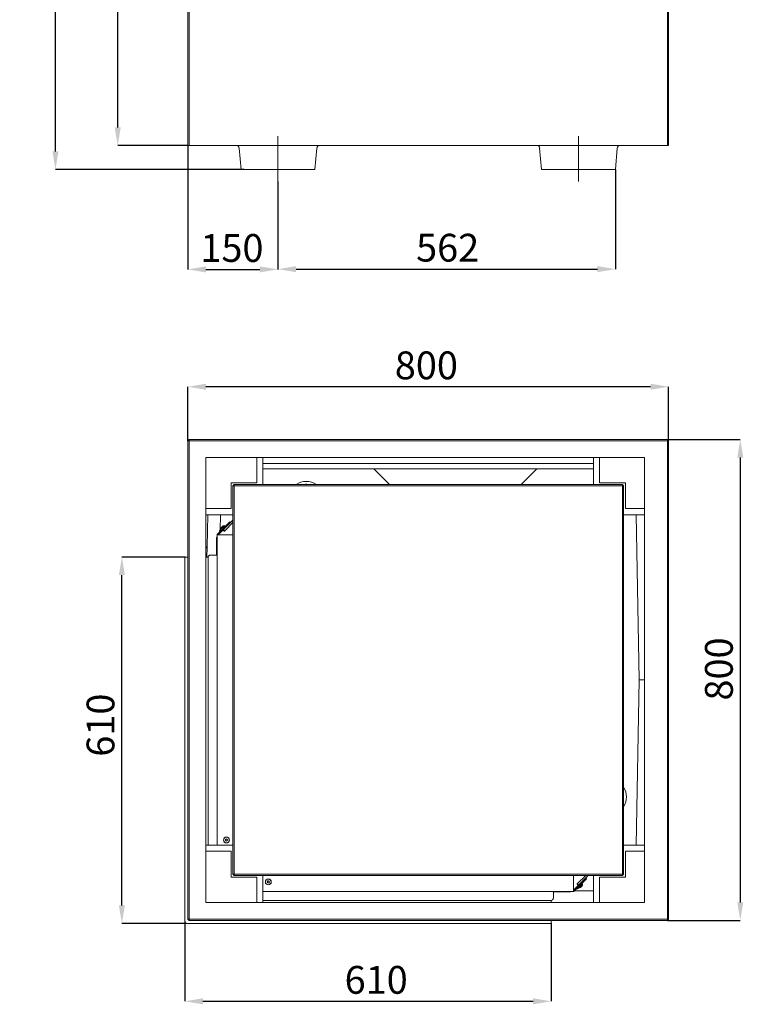
# Model space of a CAD drawing. Units: millimetres. Extents: x 967 to 4858, y 724 to 5202.
# Drawn here: x 967 to 2171, y 724 to 2362 of the extents above; entities that cross this region are included whole.
import ezdxf

# ---------------------------------------------------------------- set-up
doc = ezdxf.new("R2010")
doc.units = ezdxf.units.MM
doc.header["$LTSCALE"] = 10
doc.header["$PDSIZE"] = -1
for name, color, linetype in [('2', 3, 'Continuous'), ('LAYER15', 30, 'Continuous'), ('SLD-0', 7, 'Continuous')]:
    doc.layers.add(name, color=color, linetype=linetype)
doc.styles.add('SLDTEXTSTYLE1', font='arial.ttf', dxfattribs={"width": 0.948})
doc.styles.get("Standard").update_dxf_attribs({"font": 'arial.ttf'})
doc.dimstyles.new('SLDDIMSTYLE0', dxfattribs={"dimtxt": 46.229736, "dimasz": 30, "dimexe": 0, "dimexo": 0.0625, "dimgap": 11.557434, "dimtad": 1, "dimdec": 0, "dimrnd": 1e-09, "dimzin": 12, "dimdsep": 46, "dimtxsty": 'SLDTEXTSTYLE1', "dimsah": 1, "dimcen": 0.09, "dimadec": 0, "dimazin": 3, "dimtfac": 1, "dimtdec": 0, "dimtofl": 0, "dimtmove": 0, "dimatfit": 3, "dimfxl": 1, "dimfrac": 2, "dimtolj": 1, "dimtzin": 12, "dimarcsym": 0})

# ---------------------------------------------------------------- blocks, each defined once
blk = doc.blocks.new('_D')
at = {"layer": 'Defpoints', "color": 0, "transparency": 16777216}
for p in [(1130.2, 4059.5), (1248.9, 4059.5), (1246.9, 2152.5)]:
    blk.add_point(p, dxfattribs=at)
at = {"layer": 'SLD-0', "color": 0, "lineweight": -2, "transparency": 16777216}
for p, q in [((1248.9, 4059.5), (1130.2, 4059.5)), ((1130.2, 2182.5), (1130.2, 4029.5)), ((1246.9, 2152.5), (1130.2, 2152.5))]:
    blk.add_line(p, q, dxfattribs=at)
at = {"layer": 'SLD-0', "color": 0, "transparency": 16777216}
for points in [[(1125.2, 4029.5), (1135.2, 4029.5), (1130.2, 4059.5)], [(1125.2, 2182.5), (1135.2, 2182.5), (1130.2, 2152.5)]]:
    blk.add_solid(points, dxfattribs=at)
at = {"layer": 'SLD-0', "color": 0, "lineweight": 9, "transparency": 16777216, "insert": (1071.4, 3027.3), "char_height": 46.23, "attachment_point": 2, "rotation": 90}
blk.add_mtext('\\A1;1907', dxfattribs=at)
blk = doc.blocks.new('_D_1')
at = {"layer": 'Defpoints', "color": 0, "transparency": 16777216}
for p in [(1026.7, 4059.5), (1248.9, 4059.5), (1340.4, 2112.5)]:
    blk.add_point(p, dxfattribs=at)
at = {"layer": 'SLD-0', "color": 0, "lineweight": -2, "transparency": 16777216}
for p, q in [((1248.9, 4059.5), (1026.7, 4059.5)), ((1026.7, 2142.5), (1026.7, 4029.5)), ((1340.4, 2112.5), (1026.7, 2112.5))]:
    blk.add_line(p, q, dxfattribs=at)
at = {"layer": 'SLD-0', "color": 0, "transparency": 16777216}
for points in [[(1021.7, 4029.5), (1031.7, 4029.5), (1026.7, 4059.5)], [(1021.7, 2142.5), (1031.7, 2142.5), (1026.7, 2112.5)]]:
    blk.add_solid(points, dxfattribs=at)
at = {"layer": 'SLD-0', "color": 0, "lineweight": 9, "transparency": 16777216, "insert": (968, 3096.9), "char_height": 46.23, "attachment_point": 2, "rotation": 90}
blk.add_mtext('\\A1;1947', dxfattribs=at)
blk = doc.blocks.new('_D_2')
at = {"layer": '2', "color": 0, "lineweight": -2, "transparency": 16777216}
for p, q in [((1246.9, 2152.4), (1246.9, 1946.3)), ((1396.9, 2092.4), (1396.9, 1946.3)), ((1276.9, 1946.3), (1366.9, 1946.3))]:
    blk.add_line(p, q, dxfattribs=at)
at = {"layer": '2', "color": 0, "transparency": 16777216}
for points in [[(1276.9, 1951.3), (1276.9, 1941.3), (1246.9, 1946.3)], [(1366.9, 1951.3), (1366.9, 1941.3), (1396.9, 1946.3)]]:
    blk.add_solid(points, dxfattribs=at)
at = {"layer": 'Defpoints', "color": 0, "transparency": 16777216}
for p in [(1246.9, 2152.5), (1396.9, 2092.5), (1396.9, 1946.3)]:
    blk.add_point(p, dxfattribs=at)
at = {"layer": '2', "color": 3, "lineweight": 9, "transparency": 16777216, "insert": (1320.3, 2005), "char_height": 46.23, "attachment_point": 2}
blk.add_mtext('\\A1;150', dxfattribs=at)
blk = doc.blocks.new('_D_3')
at = {"layer": '2', "color": 0, "lineweight": -2, "transparency": 16777216}
for p, q in [((1958.4, 2112.4), (1958.4, 1946.7)), ((1396.9, 2092.4), (1396.9, 1946.7)), ((1426.9, 1946.7), (1928.4, 1946.7))]:
    blk.add_line(p, q, dxfattribs=at)
at = {"layer": '2', "color": 0, "transparency": 16777216}
for points in [[(1426.9, 1951.7), (1426.9, 1941.7), (1396.9, 1946.7)], [(1928.4, 1951.7), (1928.4, 1941.7), (1958.4, 1946.7)]]:
    blk.add_solid(points, dxfattribs=at)
at = {"layer": 'Defpoints', "color": 0, "transparency": 16777216}
for p in [(1958.4, 2112.5), (1396.9, 2092.5), (1958.4, 1946.7)]:
    blk.add_point(p, dxfattribs=at)
at = {"layer": '2', "color": 3, "lineweight": 9, "transparency": 16777216, "insert": (1679.2, 2005.5), "char_height": 46.23, "attachment_point": 2}
blk.add_mtext('\\A1;562', dxfattribs=at)
blk = doc.blocks.new('_D_17')
at = {"layer": 'Defpoints', "color": 0, "transparency": 16777216}
for p in [(2044.9, 1663.3), (2044.9, 863.3), (2166.1, 863.3)]:
    blk.add_point(p, dxfattribs=at)
at = {"layer": 'SLD-0', "color": 0, "lineweight": -2, "transparency": 16777216}
for p, q in [((2045, 1663.3), (2166.1, 1663.3)), ((2166.1, 1633.3), (2166.1, 893.3)), ((2045, 863.3), (2166.1, 863.3))]:
    blk.add_line(p, q, dxfattribs=at)
at = {"layer": 'SLD-0', "color": 0, "transparency": 16777216}
for points in [[(2161.1, 1633.3), (2171.1, 1633.3), (2166.1, 1663.3)], [(2161.1, 893.3), (2171.1, 893.3), (2166.1, 863.3)]]:
    blk.add_solid(points, dxfattribs=at)
at = {"layer": 'SLD-0', "color": 0, "lineweight": 9, "transparency": 16777216, "insert": (2107.4, 1281.6), "char_height": 46.23, "attachment_point": 2, "rotation": 90}
blk.add_mtext('\\A1;800', dxfattribs=at)
blk = doc.blocks.new('_D_18')
at = {"layer": 'Defpoints', "color": 0, "transparency": 16777216}
for p in [(1246.9, 1751.1), (1246.9, 1661.3), (2046.9, 1661.3)]:
    blk.add_point(p, dxfattribs=at)
at = {"layer": 'SLD-0', "color": 0, "lineweight": -2, "transparency": 16777216}
for p, q in [((1246.9, 1661.4), (1246.9, 1751.1)), ((2016.9, 1751.1), (1276.9, 1751.1)), ((2046.9, 1661.4), (2046.9, 1751.1))]:
    blk.add_line(p, q, dxfattribs=at)
at = {"layer": 'SLD-0', "color": 0, "transparency": 16777216}
for points in [[(1276.9, 1756.1), (1276.9, 1746.1), (1246.9, 1751.1)], [(2016.9, 1756.1), (2016.9, 1746.1), (2046.9, 1751.1)]]:
    blk.add_solid(points, dxfattribs=at)
at = {"layer": 'SLD-0', "color": 0, "lineweight": 9, "transparency": 16777216, "insert": (1643.8, 1809.8), "char_height": 46.23, "attachment_point": 2}
blk.add_mtext('\\A1;800', dxfattribs=at)
blk = doc.blocks.new('_D_19')
at = {"layer": 'Defpoints', "color": 0, "transparency": 16777216}
for p in [(1241.9, 861.3), (1851.4, 858.8), (1851.4, 728.8)]:
    blk.add_point(p, dxfattribs=at)
at = {"layer": 'LAYER15', "color": 0, "lineweight": -2, "transparency": 16777216}
for p, q in [((1241.9, 861.3), (1241.9, 728.8)), ((1851.4, 858.8), (1851.4, 728.8)), ((1271.9, 728.8), (1821.4, 728.8))]:
    blk.add_line(p, q, dxfattribs=at)
at = {"layer": 'LAYER15', "color": 0, "transparency": 16777216}
for points in [[(1271.9, 733.8), (1271.9, 723.8), (1241.9, 728.8)], [(1821.4, 733.8), (1821.4, 723.8), (1851.4, 728.8)]]:
    blk.add_solid(points, dxfattribs=at)
at = {"layer": 'LAYER15', "color": 30, "lineweight": 9, "transparency": 16777216, "insert": (1560.3, 787.6), "char_height": 46.23, "attachment_point": 2}
blk.add_mtext('\\A1;610', dxfattribs=at)
blk = doc.blocks.new('_D_20')
at = {"layer": 'Defpoints', "color": 0, "transparency": 16777216}
for p in [(1137.2, 1467.8), (1242.4, 1467.8), (1244.9, 858.3)]:
    blk.add_point(p, dxfattribs=at)
at = {"layer": 'LAYER15', "color": 0, "lineweight": -2, "transparency": 16777216}
for p, q in [((1242.4, 1467.8), (1137.2, 1467.8)), ((1137.2, 888.3), (1137.2, 1437.8)), ((1244.9, 858.3), (1137.2, 858.3))]:
    blk.add_line(p, q, dxfattribs=at)
at = {"layer": 'LAYER15', "color": 0, "transparency": 16777216}
for points in [[(1132.2, 1437.8), (1142.2, 1437.8), (1137.2, 1467.8)], [(1132.2, 888.3), (1142.2, 888.3), (1137.2, 858.3)]]:
    blk.add_solid(points, dxfattribs=at)
at = {"layer": 'LAYER15', "color": 30, "lineweight": 9, "transparency": 16777216, "insert": (1078.5, 1188.2), "char_height": 46.23, "attachment_point": 2, "rotation": 90}
blk.add_mtext('\\A1;610', dxfattribs=at)

msp = doc.modelspace()

# ---------------------------------------------------------------- linework, layer by layer
at = {"color": 7, "linetype": 'Continuous', "lineweight": 9}
for p, q in [((1246.9, 2152.5), (1246.9, 2550.5)), ((1248.9, 2550.5), (1248.9, 2152.5)), ((2044.9, 2152.5), (2044.9, 2550.5)), ((2046.9, 2550.5), (2046.9, 2152.5)), ((1248.9, 2152.5), (1246.9, 2152.5)), ((1248.9, 2152.5), (2044.9, 2152.5)), ((2046.9, 2152.5), (2044.9, 2152.5)), ((1248.9, 1663.3), (1246.9, 1661.3)), ((1246.9, 865.3), (1246.9, 1661.3)), ((1246.9, 1661.3), (1248.9, 1661.3)), ((1248.9, 1663.3), (1248.9, 1661.3)), ((1248.9, 1663.3), (2044.9, 1663.3)), ((1248.9, 1661.3), (1248.9, 865.3)), ((2044.9, 1661.3), (1248.9, 1661.3)), ((2044.9, 1663.3), (2044.9, 1661.3)), ((2046.9, 1661.3), (2044.9, 1663.3)), ((2046.9, 1661.3), (2044.9, 1661.3)), ((2044.9, 865.3), (2044.9, 1661.3)), ((2046.9, 1661.3), (2046.9, 865.3)), ((2006.9, 1633.3), (1276.9, 1633.3)), ((1276.9, 1633.3), (1276.9, 893.3)), ((1361.9, 1591.3), (1361.9, 1633.3)), ((1371.9, 1588.3), (1371.9, 1633.3)), ((1921.9, 1623.3), (1371.9, 1623.3)), ((1921.9, 1588.3), (1921.9, 1633.3)), ((1931.9, 1591.3), (1931.9, 1633.3)), ((2006.9, 893.3), (2006.9, 1633.3)), ((1921.9, 1614.3), (1371.9, 1614.3)), ((1556.2, 1614.3), (1582.2, 1588.3)), ((1801.7, 1588.3), (1827.7, 1614.3)), ((1318.9, 1591.3), (1361.9, 1591.3)), ((1318.9, 1548.3), (1318.9, 1591.3)), ((1974.9, 1591.3), (1931.9, 1591.3)), ((1974.9, 1548.3), (1974.9, 1591.3)), ((1323.9, 1588.3), (1321.9, 1586.3)), ((1321.9, 940.3), (1321.9, 1586.3)), ((1323.9, 1586.3), (1321.9, 1586.3)), ((1323.9, 1586.3), (1323.9, 1588.3)), ((1323.9, 1588.3), (1969.9, 1588.3)), ((1323.9, 1586.3), (1323.9, 940.3)), ((1969.9, 1586.3), (1323.9, 1586.3)), ((1445.2, 1588.6), (1445.6, 1588.3)), ((1969.9, 1588.3), (1969.9, 1586.3)), ((1971.9, 1586.3), (1969.9, 1588.3)), ((1969.9, 940.3), (1969.9, 1586.3)), ((1971.9, 1586.3), (1969.9, 1586.3)), ((1971.9, 1586.3), (1971.9, 940.3)), ((1276.9, 1548.3), (1318.9, 1548.3)), ((2006.9, 1548.3), (1974.9, 1548.3)), ((1276.9, 1538.3), (1321.9, 1538.3)), ((1279.1, 1484.9), (1280.1, 1538.3)), ((1301.1, 1538.3), (1300.6, 1512.5)), ((1306.2, 1513.6), (1321.9, 1529.4)), ((1321.9, 1525.1), (1307.9, 1511)), ((1308.3, 1511.5), (1321.9, 1525.2)), ((1313.3, 1523), (1316.8, 1526.5)), ((1317.5, 1525.8), (1314, 1522.3)), ((1316.8, 1526.5), (1317.5, 1525.8)), ((2006.9, 1538.3), (1971.9, 1538.3)), ((1992.8, 1538.3), (1997.9, 1263.3)), ((1313.3, 1523), (1296.2, 1505.9)), ((1314, 1522.3), (1296.9, 1505.2)), ((1304.6, 1512.1), (1298, 1505.5)), ((1300.6, 1508.8), (1300.5, 1508.1)), ((1301, 1513), (1302.1, 1511.8)), ((1302.1, 1516.6), (1302.1, 1516.5)), ((1302.2, 1516.5), (1302.2, 1516.6)), ((1306, 1513.4), (1304.8, 1512.3)), ((1304.8, 1513), (1305.2, 1512.6)), ((1308.1, 1511.3), (1306, 1513.4)), ((1307.1, 1511), (1306, 1512.1)), ((1308.1, 1511.3), (1307.6, 1510.9)), ((1309, 1518.7), (1307.7, 1519.8)), ((1308.1, 1515.6), (1307.7, 1516)), ((1310.3, 1513.4), (1310.3, 1513.5)), ((1314, 1522.3), (1313.3, 1523)), ((1294.8, 1497.9), (1294.8, 1499.7)), ((1295.6, 1504.5), (1295.6, 988.3)), ((1295.6, 1504.5), (1297.6, 1504.5)), ((1297.6, 1505.1), (1297, 1504.5)), ((1297.6, 1504.5), (1321.6, 1504.5)), ((1321.9, 1504.2), (1321.6, 1504.5)), ((1276.9, 1484.9), (1279.1, 1484.9)), ((1276.9, 1483.3), (1279.1, 1483.3)), ((1278.8, 1467.8), (1279.1, 1483.3)), ((1279.1, 1484.9), (1279.1, 1483.3)), ((1280.6, 1362.5), (1280.6, 1467.1)), ((1284.6, 1471.1), (1294.6, 1471.1)), ((1295.6, 1471.1), (1294.6, 1471.1)), ((1280.6, 988.3), (1280.6, 1362.5)), ((1992.8, 988.3), (1997.9, 1263.3)), ((2006.9, 1263.3), (1997.9, 1263.3)), ((1276.9, 988.3), (1321.9, 988.3)), ((1309.7, 997.8), (1309.7, 997.8)), ((1309.8, 996.3), (1309.8, 996.3)), ((1311, 998.6), (1311, 998.6)), ((1311.1, 995.6), (1311.1, 995.6)), ((2006.9, 988.3), (1971.9, 988.3)), ((1276.9, 978.3), (1318.9, 978.3)), ((1318.9, 978.3), (1318.9, 935.3)), ((2006.9, 978.3), (1974.9, 978.3)), ((1974.9, 978.3), (1974.9, 935.3)), ((1318.9, 935.3), (1361.9, 935.3)), ((1323.9, 940.3), (1321.9, 940.3)), ((1321.9, 940.3), (1323.9, 938.3)), ((1323.9, 940.3), (1969.9, 940.3)), ((1323.9, 940.3), (1323.9, 938.3)), ((1969.9, 938.3), (1323.9, 938.3)), ((1361.9, 935.3), (1361.9, 893.3)), ((1371.9, 938.3), (1371.9, 893.3)), ((1888.5, 937.6), (1887.8, 938.3)), ((1888.5, 937.6), (1888.5, 913.6)), ((1908.9, 938.3), (1894.7, 924.1)), ((1895.2, 924.6), (1909, 938.3)), ((1897.3, 922.5), (1913.2, 938.3)), ((1921.9, 938.3), (1921.9, 893.3)), ((1931.9, 935.3), (1931.9, 893.3)), ((1974.9, 935.3), (1931.9, 935.3)), ((1971.9, 940.3), (1969.9, 940.3)), ((1969.9, 938.3), (1969.9, 940.3)), ((1969.9, 938.3), (1971.9, 940.3)), ((1379.5, 928.1), (1379.5, 928.1)), ((1379.6, 926.6), (1379.6, 926.6)), ((1380.8, 928.9), (1380.8, 928.9)), ((1380.9, 925.9), (1380.9, 925.9)), ((1382.1, 928.2), (1382.1, 928.2)), ((1906.3, 930), (1889.2, 912.9)), ((1895.8, 920.9), (1889.2, 914.3)), ((1889.9, 912.2), (1907, 929.3)), ((1894.6, 923.9), (1895, 924.4)), ((1894.7, 923.4), (1895.8, 922.3)), ((1897.1, 922.2), (1895, 924.4)), ((1895.8, 918.1), (1897, 917)), ((1896, 921.1), (1897.1, 922.2)), ((1896.3, 921.5), (1897, 920.8)), ((1897.2, 926.6), (1897.1, 926.6)), ((1900, 923.7), (1899.3, 924.4)), ((1900.6, 918.2), (1900.5, 918.2)), ((1901.1, 921.1), (1903.8, 923.7)), ((1902.6, 920.2), (1902.6, 920.2)), ((1903.8, 923.7), (1902.7, 925)), ((1906.3, 930), (1909.8, 933.5)), ((1907, 929.3), (1906.3, 930)), ((1910.5, 932.8), (1907, 929.3)), ((1909.8, 933.5), (1910.5, 932.8)), ((1371.9, 911.6), (1888.5, 911.6)), ((1855.1, 910.6), (1855.1, 911.6)), ((1855.1, 910.6), (1855.1, 900.6)), ((1881.3, 911.1), (1883.4, 911.1)), ((1888.5, 913.6), (1888.8, 913.9)), ((1888.5, 913.6), (1888.5, 911.6)), ((1890, 912.3), (1921.9, 912.3)), ((1276.9, 893.3), (2006.9, 893.3)), ((1392.2, 896.6), (1371.9, 896.6)), ((1742.2, 896.6), (1392.2, 896.6)), ((1851.1, 896.6), (1742.2, 896.6)), ((1248.9, 865.3), (1246.9, 865.3)), ((1246.9, 865.3), (1248.9, 863.3)), ((1248.9, 865.3), (2044.9, 865.3)), ((1248.9, 865.3), (1248.9, 863.3)), ((2044.9, 863.3), (1248.9, 863.3)), ((2044.9, 865.3), (2046.9, 865.3)), ((2044.9, 863.3), (2046.9, 865.3)), ((2044.9, 865.3), (2044.9, 863.3))]:
    msp.add_line(p, q, dxfattribs=at)
at = {"color": 3, "linetype": 'Continuous', "lineweight": 9}
for p, q in [((1396.9, 2092.5), (1396.9, 2167.9)), ((1896.9, 2167.9), (1896.9, 2092.5)), ((1335.4, 2112.5), (1332.3, 2147.9)), ((1461.5, 2147.9), (1458.4, 2112.5)), ((1835.4, 2112.5), (1832.3, 2147.9)), ((1961.5, 2147.9), (1958.4, 2112.5)), ((1340.4, 2112.5), (1335.4, 2112.5)), ((1453.5, 2112.5), (1340.4, 2112.5)), ((1458.4, 2112.5), (1453.5, 2112.5)), ((1840.4, 2112.5), (1835.4, 2112.5)), ((1953.5, 2112.5), (1840.4, 2112.5)), ((1958.4, 2112.5), (1953.5, 2112.5))]:
    msp.add_line(p, q, dxfattribs=at)
at = {"color": 7, "linetype": 'Continuous', "lineweight": 9, "flags": 128}
for points in [[(1305.1, 1517.1), (1304.2, 1516.2), (1303.3, 1515.3), (1302.5, 1514.5), (1301.8, 1513.8), (1301.3, 1513.3), (1301.1, 1513.1), (1301, 1513)], [(1302.1, 1516.6), (1302.1, 1516.6), (1302.1, 1516.6), (1302.1, 1516.6), (1302.1, 1516.6), (1302.1, 1516.6), (1302.1, 1516.6), (1302.1, 1516.6), (1302.1, 1516.6)], [(1302.9, 1517.3), (1302.9, 1517.3), (1302.9, 1517.3), (1302.9, 1517.3), (1302.9, 1517.3), (1302.9, 1517.3), (1302.9, 1517.3), (1302.9, 1517.3), (1302.9, 1517.3)], [(1304.2, 1518.6), (1304.2, 1518.6), (1304.2, 1518.6), (1304.2, 1518.6), (1304.2, 1518.6), (1304.2, 1518.6), (1304.2, 1518.6), (1304.2, 1518.6), (1304.2, 1518.6)], [(1307.7, 1519.8), (1307.6, 1519.6), (1307.3, 1519.3), (1306.7, 1518.7), (1306, 1518), (1305.1, 1517.1)], [(1306, 1513.4), (1306, 1513.4), (1306, 1513.4), (1306, 1513.4), (1306, 1513.5), (1306, 1513.5), (1306.1, 1513.5), (1306.1, 1513.6), (1306.2, 1513.6)], [(1308.3, 1511.5), (1308.2, 1511.5), (1308.2, 1511.4), (1308.2, 1511.4), (1308.1, 1511.4), (1308.1, 1511.3), (1308.1, 1511.3), (1308.1, 1511.3), (1308.1, 1511.3)], [(1312.3, 997.9), (1312.3, 997.9), (1312.3, 997.9), (1312.3, 997.9), (1312.3, 997.9), (1312.3, 997.9), (1312.3, 997.9), (1312.3, 997.9), (1312.3, 997.9)], [(1312.4, 996.4), (1312.4, 996.4), (1312.4, 996.4), (1312.4, 996.4), (1312.4, 996.4), (1312.4, 996.4), (1312.4, 996.4), (1312.4, 996.4), (1312.4, 996.4)], [(1382.2, 926.7), (1382.2, 926.7), (1382.2, 926.7), (1382.2, 926.7), (1382.2, 926.7), (1382.2, 926.7), (1382.2, 926.7), (1382.2, 926.7), (1382.2, 926.7)], [(1895, 924.4), (1895, 924.4), (1895, 924.4), (1895, 924.4), (1895.1, 924.4), (1895.1, 924.5), (1895.1, 924.5), (1895.2, 924.5), (1895.2, 924.6)], [(1897, 917), (1897.1, 917.1), (1897.3, 917.3), (1897.8, 917.8), (1898.5, 918.5), (1899.3, 919.3), (1900.2, 920.2), (1901.1, 921.1)], [(1897.3, 922.5), (1897.3, 922.4), (1897.2, 922.4), (1897.2, 922.3), (1897.2, 922.3), (1897.2, 922.3), (1897.1, 922.3), (1897.1, 922.2), (1897.1, 922.2)], [(1900.6, 918.1), (1900.6, 918.1)], [(1900.9, 918.5), (1900.9, 918.5), (1900.9, 918.5), (1900.9, 918.5), (1900.9, 918.5), (1900.9, 918.5), (1900.9, 918.5), (1900.9, 918.5), (1900.9, 918.5)], [(1901.9, 919.5), (1901.9, 919.5), (1901.9, 919.5), (1901.9, 919.5), (1901.9, 919.5), (1901.9, 919.5), (1901.9, 919.5), (1901.9, 919.5), (1901.9, 919.5)], [(1902.3, 919.9), (1902.3, 919.9), (1902.3, 919.9), (1902.3, 919.9), (1902.3, 919.9), (1902.3, 919.9), (1902.3, 919.9), (1902.3, 919.9), (1902.3, 919.9)], [(1902.6, 920.2), (1902.6, 920.2), (1902.6, 920.2), (1902.6, 920.2), (1902.6, 920.2), (1902.6, 920.2), (1902.6, 920.2), (1902.6, 920.2), (1902.6, 920.2)], [(1902.6, 920.2), (1902.6, 920.2), (1902.6, 920.2), (1902.6, 920.2), (1902.6, 920.2), (1902.6, 920.2), (1902.6, 920.2), (1902.6, 920.2), (1902.6, 920.2)]]:
    msp.add_lwpolyline(points, dxfattribs=at)
at = {"color": 7, "linetype": 'Continuous', "lineweight": 9}
for centre, radius in [((1311.1, 997.1), 4.9), ((1311.1, 997.1), 4.76), ((1380.8, 927.4), 4.9), ((1380.8, 927.4), 4.76)]:
    msp.add_circle(centre, radius, dxfattribs=at)
at = {"color": 3, "linetype": 'Continuous', "lineweight": 9}
for centre, start, end in [((1327.4, 2147.5), 5, 90), ((1466.5, 2147.5), 90, 175), ((1827.4, 2147.5), 5, 90), ((1966.5, 2147.5), 90, 175)]:
    msp.add_arc(centre, 5, start, end, dxfattribs=at)
at = {"color": 7, "linetype": 'Continuous', "lineweight": 9}
for centre, radius, start, end in [((1444, 1563.7), 30, 55.2673, 124.7327), ((1308, 1512.8), 7, 148.1178, 177.8093), ((1302.5, 1516.9), 0.000263, 303.4654, 326.5346), ((1303.5, 1517.9), 0.000356, 305.7215, 326.6168), ((1303.9, 1518.3), 0.000263, 303.4654, 326.5346), ((1308, 1512.8), 7, 92.1907, 121.8522), ((1305.3, 1511.4), 1, 45, 135), ((1307.5, 1511.3), 0.5, 225, 315), ((1313.2, 1514.3), 1.5, 118.1177, 135), ((1300.8, 1499.7), 6, 150.1752, 180), ((1297.6, 1504.5), 2, 135, 180), ((1297.6, 1504.5), 1, 135, 180), ((1300.8, 1502.7), 4, 135, 153.0611), ((1284.6, 1467.1), 4, 90, 180), ((1946.8, 1068.8), 30, 327.0277, 32.9723), ((1895, 923.8), 0.5, 135, 225), ((1895.1, 921.6), 1, 315, 45), ((1896.8, 924), 7, 272.1907, 301.9062), ((1898.1, 929.5), 1.5, 315, 331.8823), ((1901.3, 918.9), 0.000128, 107.3762, 178.884), ((1896.8, 924), 7, 328.053, 357.8093), ((1883.4, 917.1), 6, 270, 293.5565), ((1886.4, 917.1), 4, 302.1614, 315), ((1888.5, 913.6), 1, 270, 315), ((1888.5, 913.6), 2, 270, 315), ((1851.1, 900.6), 4, 270, 0)]:
    msp.add_arc(centre, radius, start, end, dxfattribs=at)
for points, knots in [([(1442.3, 1588.3), (1442.3, 1588.4), (1442.5, 1588.6), (1443.1, 1588.8), (1443.9, 1589), (1444.7, 1588.9), (1445.1, 1588.7), (1445.2, 1588.6)], [0, 0, 0, 0, 0.0226173, 0.2922301, 0.5616717, 0.8310419, 1, 1, 1, 1]), ([(1302.2, 1516.5), (1302.2, 1516.5), (1302.2, 1516.6), (1302.2, 1516.6), (1302.1, 1516.6)], [0, 0, 0, 0, 0.688008, 1, 1, 1, 1]), ([(1302.4, 1516.7), (1302.3, 1516.6), (1302.3, 1516.6), (1302.3, 1516.5), (1302.2, 1516.5), (1302.2, 1516.5), (1302.2, 1516.5), (1302.2, 1516.5), (1302.2, 1516.5)], [0, 0, 0, 0, 0.173664, 0.348067, 0.518526, 0.686065, 0.853614, 1, 1, 1, 1]), ([(1302.3, 1516.6), (1302.3, 1516.7), (1302.4, 1516.8), (1302.4, 1516.8), (1302.5, 1516.9)], [0, 0, 0, 0, 0.336947, 1, 1, 1, 1]), ([(1302.9, 1517.3), (1302.7, 1517.1), (1302.6, 1516.9), (1302.4, 1516.7), (1302.4, 1516.7)], [0, 0, 0, 0, 0.6878354, 1, 1, 1, 1]), ([(1303.4, 1517.7), (1303.3, 1517.6), (1303.1, 1517.5), (1302.9, 1517.3), (1302.9, 1517.3)], [0, 0, 0, 0, 0.687923, 1, 1, 1, 1]), ([(1303.3, 1517.7), (1303.3, 1517.7), (1303.4, 1517.8), (1303.4, 1517.9), (1303.5, 1517.9)], [0, 0, 0, 0, 0.192015, 1, 1, 1, 1]), ([(1303.6, 1517.9), (1303.6, 1517.9), (1303.6, 1517.9), (1303.6, 1517.9), (1303.5, 1517.8), (1303.5, 1517.8), (1303.4, 1517.7), (1303.4, 1517.7), (1303.4, 1517.7)], [0, 0, 0, 0, 0.173506, 0.347898, 0.518361, 0.68578, 0.853521, 1, 1, 1, 1]), ([(1303.9, 1518.3), (1303.8, 1518.2), (1303.7, 1518.1), (1303.6, 1518), (1303.6, 1517.9)], [0, 0, 0, 0, 0.687811, 1, 1, 1, 1]), ([(1304.4, 1518.7), (1304.3, 1518.6), (1304.1, 1518.5), (1303.9, 1518.4), (1303.9, 1518.3)], [0, 0, 0, 0, 0.687958, 1, 1, 1, 1]), ([(1304.2, 1518.6), (1304.2, 1518.6), (1304.2, 1518.6), (1304.2, 1518.6), (1304.2, 1518.6)], [0, 0, 0, 0, 0.344384, 1, 1, 1, 1]), ([(1304.3, 1518.7), (1304.3, 1518.7), (1304.4, 1518.7), (1304.5, 1518.8), (1304.5, 1518.8)], [0, 0, 0, 0, 0.457344, 1, 1, 1, 1]), ([(1304.5, 1518.8), (1304.5, 1518.8), (1304.5, 1518.8), (1304.6, 1518.8), (1304.6, 1518.8), (1304.5, 1518.8), (1304.5, 1518.8), (1304.5, 1518.8), (1304.4, 1518.7)], [0, 0, 0, 0, 0.173706, 0.348015, 0.518555, 0.685776, 0.853628, 1, 1, 1, 1]), ([(1309.2, 996.9), (1309.2, 996.9), (1309.2, 996.9), (1309.2, 997), (1309.1, 997), (1309.2, 997.1), (1309.2, 997.2), (1309.2, 997.2), (1309.2, 997.2)], [0, 0, 0, 0, 0.173612, 0.347865, 0.5184596, 0.6858414, 0.8535454, 1, 1, 1, 1]), ([(1309.2, 997.2), (1309.4, 997.3), (1309.6, 997.5), (1309.7, 997.7), (1309.7, 997.8)], [0, 0, 0, 0, 0.687981, 1, 1, 1, 1]), ([(1309.8, 996.3), (1309.7, 996.5), (1309.5, 996.7), (1309.3, 996.8), (1309.2, 996.9)], [0, 0, 0, 0, 0.687854, 1, 1, 1, 1]), ([(1309.7, 997.8), (1309.8, 998), (1309.9, 998.2), (1309.9, 998.5), (1309.9, 998.6)], [0, 0, 0, 0, 0.687841, 1, 1, 1, 1]), ([(1310.1, 995.6), (1310, 995.7), (1310, 996), (1309.9, 996.2), (1309.8, 996.3)], [0, 0, 0, 0, 0.687966, 1, 1, 1, 1]), ([(1309.9, 998.6), (1309.9, 998.6), (1309.9, 998.6), (1310, 998.7), (1310, 998.7), (1310.1, 998.8), (1310.2, 998.8), (1310.2, 998.8), (1310.2, 998.8)], [0, 0, 0, 0, 0.173535, 0.347859, 0.518435, 0.685838, 0.85352, 1, 1, 1, 1]), ([(1310.4, 995.4), (1310.4, 995.4), (1310.3, 995.4), (1310.2, 995.4), (1310.2, 995.4), (1310.1, 995.4), (1310.1, 995.5), (1310.1, 995.5), (1310.1, 995.6)], [0, 0, 0, 0, 0.1736776, 0.3479912, 0.5185506, 0.6859711, 0.8536003, 1, 1, 1, 1]), ([(1310.2, 998.8), (1310.4, 998.7), (1310.6, 998.6), (1310.9, 998.6), (1311, 998.6)], [0, 0, 0, 0, 0.687948, 1, 1, 1, 1]), ([(1311.1, 995.6), (1311, 995.6), (1310.7, 995.6), (1310.5, 995.4), (1310.4, 995.4)], [0, 0, 0, 0, 0.6878471, 1, 1, 1, 1]), ([(1311, 998.6), (1311.2, 998.6), (1311.5, 998.7), (1311.7, 998.8), (1311.8, 998.8)], [0, 0, 0, 0, 0.687836, 1, 1, 1, 1]), ([(1311.9, 995.5), (1311.8, 995.5), (1311.5, 995.6), (1311.2, 995.6), (1311.1, 995.6)], [0, 0, 0, 0, 0.687948, 1, 1, 1, 1]), ([(1311.8, 998.8), (1311.8, 998.8), (1311.8, 998.9), (1311.9, 998.9), (1312, 998.8), (1312, 998.8), (1312, 998.7), (1312.1, 998.7), (1312.1, 998.7)], [0, 0, 0, 0, 0.173648, 0.348005, 0.518534, 0.68596, 0.853658, 1, 1, 1, 1]), ([(1312.2, 995.7), (1312.2, 995.6), (1312.2, 995.6), (1312.2, 995.5), (1312.1, 995.5), (1312.1, 995.5), (1312, 995.5), (1311.9, 995.5), (1311.9, 995.5)], [0, 0, 0, 0, 0.173596, 0.347934, 0.518427, 0.685825, 0.853505, 1, 1, 1, 1]), ([(1312.1, 998.7), (1312.1, 998.5), (1312.2, 998.2), (1312.3, 998), (1312.3, 997.9)], [0, 0, 0, 0, 0.687972, 1, 1, 1, 1]), ([(1312.4, 996.4), (1312.3, 996.3), (1312.2, 996), (1312.2, 995.7), (1312.2, 995.7)], [0, 0, 0, 0, 0.687839, 1, 1, 1, 1]), ([(1312.3, 997.9), (1312.4, 997.8), (1312.6, 997.6), (1312.8, 997.4), (1312.9, 997.4)], [0, 0, 0, 0, 0.6878874, 1, 1, 1, 1]), ([(1312.9, 997), (1312.8, 996.9), (1312.6, 996.7), (1312.4, 996.5), (1312.4, 996.4)], [0, 0, 0, 0, 0.687985, 1, 1, 1, 1]), ([(1312.9, 997.4), (1312.9, 997.4), (1313, 997.3), (1313, 997.3), (1313, 997.2), (1313, 997.1), (1313, 997.1), (1312.9, 997.1), (1312.9, 997)], [0, 0, 0, 0, 0.17361, 0.347947, 0.518464, 0.685844, 0.853547, 1, 1, 1, 1]), ([(1379, 927.1), (1379, 927.1), (1378.9, 927.2), (1378.9, 927.2), (1378.9, 927.3), (1378.9, 927.3), (1378.9, 927.4), (1379, 927.4), (1379, 927.4)], [0, 0, 0, 0, 0.17362, 0.347956, 0.518483, 0.685872, 0.853659, 1, 1, 1, 1]), ([(1379, 927.4), (1379.1, 927.6), (1379.3, 927.7), (1379.4, 928), (1379.5, 928.1)], [0, 0, 0, 0, 0.687969, 1, 1, 1, 1]), ([(1379.6, 926.6), (1379.4, 926.7), (1379.3, 926.9), (1379.1, 927.1), (1379, 927.1)], [0, 0, 0, 0, 0.687851, 1, 1, 1, 1]), ([(1379.5, 928.1), (1379.6, 928.2), (1379.7, 928.5), (1379.7, 928.7), (1379.7, 928.8)], [0, 0, 0, 0, 0.6878649, 1, 1, 1, 1]), ([(1379.8, 925.8), (1379.8, 926), (1379.7, 926.2), (1379.6, 926.5), (1379.6, 926.6)], [0, 0, 0, 0, 0.6879356, 1, 1, 1, 1]), ([(1379.7, 928.8), (1379.7, 928.8), (1379.7, 928.9), (1379.7, 928.9), (1379.8, 929), (1379.8, 929), (1379.9, 929), (1379.9, 929), (1380, 929)], [0, 0, 0, 0, 0.173526, 0.347921, 0.518478, 0.685866, 0.853524, 1, 1, 1, 1]), ([(1380.1, 925.7), (1380.1, 925.6), (1380.1, 925.6), (1380, 925.6), (1379.9, 925.7), (1379.9, 925.7), (1379.8, 925.7), (1379.8, 925.8), (1379.8, 925.8)], [0, 0, 0, 0, 0.173638, 0.347953, 0.51854, 0.685962, 0.853594, 1, 1, 1, 1]), ([(1380, 929), (1380.1, 928.9), (1380.4, 928.9), (1380.7, 928.9), (1380.8, 928.9)], [0, 0, 0, 0, 0.687948, 1, 1, 1, 1]), ([(1380.9, 925.9), (1380.7, 925.8), (1380.4, 925.8), (1380.2, 925.7), (1380.1, 925.7)], [0, 0, 0, 0, 0.687829, 1, 1, 1, 1]), ([(1380.8, 928.9), (1380.9, 928.9), (1381.2, 928.9), (1381.4, 929), (1381.5, 929.1)], [0, 0, 0, 0, 0.687833, 1, 1, 1, 1]), ([(1381.7, 925.7), (1381.5, 925.8), (1381.3, 925.9), (1381, 925.9), (1380.9, 925.9)], [0, 0, 0, 0, 0.6879489, 1, 1, 1, 1]), ([(1381.5, 929.1), (1381.5, 929.1), (1381.6, 929.1), (1381.6, 929.1), (1381.7, 929.1), (1381.8, 929), (1381.8, 929), (1381.8, 928.9), (1381.8, 928.9)], [0, 0, 0, 0, 0.173638, 0.347971, 0.51854, 0.685963, 0.853594, 1, 1, 1, 1]), ([(1382, 925.9), (1382, 925.9), (1382, 925.8), (1381.9, 925.8), (1381.9, 925.7), (1381.8, 925.7), (1381.7, 925.7), (1381.7, 925.7), (1381.7, 925.7)], [0, 0, 0, 0, 0.173655, 0.347898, 0.518436, 0.685844, 0.853502, 1, 1, 1, 1]), ([(1381.8, 928.9), (1381.8, 928.7), (1381.9, 928.5), (1382, 928.3), (1382.1, 928.2)], [0, 0, 0, 0, 0.6879356, 1, 1, 1, 1]), ([(1382.2, 926.7), (1382.1, 926.5), (1382, 926.3), (1382, 926), (1382, 925.9)], [0, 0, 0, 0, 0.687866, 1, 1, 1, 1]), ([(1382.1, 928.2), (1382.2, 928), (1382.4, 927.8), (1382.6, 927.7), (1382.7, 927.6)], [0, 0, 0, 0, 0.687897, 1, 1, 1, 1]), ([(1382.7, 927.3), (1382.5, 927.2), (1382.3, 927), (1382.2, 926.8), (1382.2, 926.7)], [0, 0, 0, 0, 0.688015, 1, 1, 1, 1]), ([(1382.7, 927.6), (1382.7, 927.6), (1382.7, 927.6), (1382.7, 927.5), (1382.8, 927.5), (1382.7, 927.4), (1382.7, 927.3), (1382.7, 927.3), (1382.7, 927.3)], [0, 0, 0, 0, 0.1735997, 0.3479159, 0.5184232, 0.6859442, 0.8535689, 1, 1, 1, 1]), ([(1900.5, 918.2), (1900.5, 918.2), (1900.5, 918.2), (1900.5, 918.2), (1900.5, 918.2), (1900.6, 918.3), (1900.6, 918.3), (1900.6, 918.3), (1900.7, 918.4)], [0, 0, 0, 0, 0.173708, 0.347943, 0.518559, 0.685867, 0.853593, 1, 1, 1, 1]), ([(1900.6, 918.1), (1900.6, 918.2), (1900.6, 918.2), (1900.5, 918.2), (1900.5, 918.2)], [0, 0, 0, 0, 0.687905, 1, 1, 1, 1]), ([(1900.5, 918.1), (1900.5, 918.1), (1900.5, 918.1), (1900.6, 918.1), (1900.6, 918.1)], [0, 0, 0, 0, 0.277575, 1, 1, 1, 1]), ([(1900.7, 918.4), (1900.8, 918.5), (1901, 918.6), (1901.2, 918.8), (1901.3, 918.9)], [0, 0, 0, 0, 0.6880066, 1, 1, 1, 1]), ([(1901.3, 918.9), (1901.4, 919), (1901.6, 919.2), (1901.7, 919.3), (1901.7, 919.4)], [0, 0, 0, 0, 0.687868, 1, 1, 1, 1]), ([(1901.7, 919.4), (1901.7, 919.4), (1901.7, 919.4), (1901.8, 919.5), (1901.8, 919.5), (1901.9, 919.6), (1901.9, 919.6), (1901.9, 919.6), (1901.9, 919.6)], [0, 0, 0, 0, 0.173667, 0.347977, 0.518442, 0.685975, 0.853614, 1, 1, 1, 1]), ([(1901.9, 919.6), (1902, 919.7), (1902.1, 919.7), (1902.3, 919.8), (1902.3, 919.9)], [0, 0, 0, 0, 0.687873, 1, 1, 1, 1]), ([(1902.3, 919.9), (1902.4, 920), (1902.6, 920.2), (1902.7, 920.4), (1902.7, 920.4)], [0, 0, 0, 0, 0.687863, 1, 1, 1, 1]), ([(1902.8, 920.5), (1902.8, 920.4), (1902.7, 920.3), (1902.6, 920.2), (1902.6, 920.2)], [0, 0, 0, 0, 0.687971, 1, 1, 1, 1]), ([(1902.7, 920.4), (1902.8, 920.5), (1902.8, 920.5), (1902.8, 920.5), (1902.8, 920.6), (1902.8, 920.6), (1902.8, 920.5), (1902.8, 920.5), (1902.8, 920.5)], [0, 0, 0, 0, 0.1737536, 0.3479275, 0.5185452, 0.6859287, 0.8536182, 1, 1, 1, 1])]:
    msp.add_open_spline(points, degree=3, knots=knots, dxfattribs=at)
at = {"layer": 'LAYER15', "linetype": 'Continuous', "lineweight": 9}
for p, q in [((1299.5, 1511.4), (1299.5, 1510.7)), ((1299.5, 1510.7), (1300.3, 1510)), ((1301, 1512.9), (1301.1, 1513)), ((1301, 1509.3), (1301.4, 1508.9)), ((1304.3, 1511.8), (1303.9, 1512.2)), ((1310.7, 1513.8), (1310.7, 1513.9)), ((1294.4, 1471.8), (1294.4, 1496.2)), ((1295.6, 1499), (1295.6, 1499)), ((1241.9, 1467.3), (1241.9, 1467.8)), ((1241.9, 1467.8), (1242.4, 1467.8)), ((1241.9, 1467.3), (1241.9, 861.3)), ((1246.9, 1467.8), (1242.4, 1467.8)), ((1280.7, 1467.8), (1276.9, 1467.8)), ((1892.6, 917.7), (1893.3, 917)), ((1896.2, 919.9), (1895.6, 920.6)), ((1897.5, 927), (1897.6, 927)), ((1855.4, 910.8), (1855.1, 910.8)), ((1879.8, 910.8), (1855.4, 910.8)), ((1894, 916.3), (1894.3, 915.9)), ((1894.3, 915.9), (1895, 915.9)), ((1851.4, 893.3), (1851.4, 896.6)), ((1244.9, 858.3), (1850.9, 858.3)), ((1851.4, 858.3), (1850.9, 858.3)), ((1851.4, 858.8), (1851.4, 863.3)), ((1851.4, 858.8), (1851.4, 858.3))]:
    msp.add_line(p, q, dxfattribs=at)
at = {"layer": 'LAYER15', "linetype": 'Continuous', "lineweight": 9, "flags": 128}
for points in [[(1299.5, 1511.4), (1299.6, 1511.5), (1299.8, 1511.7), (1300.2, 1512), (1300.6, 1512.5), (1301, 1512.9)], [(1299.5, 1510.7), (1299.6, 1510.8), (1299.9, 1511.1), (1300.3, 1511.5), (1300.9, 1512.1), (1301.4, 1512.6)], [(1294.3, 1471.1), (1294.4, 1471.4), (1294.4, 1471.8)], [(1896.1, 917.8), (1895.9, 917.5), (1895.3, 916.9), (1894.8, 916.4), (1894.5, 916.1), (1894.3, 915.9), (1894.3, 915.9)], [(1896.5, 917.4), (1896.2, 917.1), (1895.8, 916.7), (1895.4, 916.3), (1895.1, 916), (1895, 915.9), (1895, 915.9)], [(1897.6, 927), (1897.5, 926.9), (1897.5, 926.9), (1897.3, 926.7), (1897.2, 926.6)]]:
    msp.add_lwpolyline(points, dxfattribs=at)
at = {"layer": 'LAYER15', "linetype": 'Continuous', "lineweight": 9}
for centre, radius, start, end in [((1298.4, 1496.2), 4, 135, 180), ((1242.4, 1467.3), 0.5, 90, 180), ((1879.8, 914.8), 4, 270, 306.3579), ((1244.9, 861.3), 3, 180, 270), ((1850.9, 858.8), 0.5, 270, 0)]:
    msp.add_arc(centre, radius, start, end, dxfattribs=at)

# ---------------------------------------------------------------- dimensions: what is measured, and where the dimension line sits
at = {"layer": '2', "color": 7, "lineweight": 9}
for base, p1, p2, picture, middle in [((1396.9, 1946.3), (1246.9, 2152.5), (1396.9, 2092.5), '_D_2', (1320.3, 1946.3)), ((1958.4449, 1946.7032), (1396.9444, 2092.4599), (1958.4449, 2112.4599), '_D_3', (1679.1877, 1946.7032))]:
    dim = msp.add_linear_dim(base=base, p1=p1, p2=p2, dimstyle='SLDDIMSTYLE0', override={"dimtxsty": 'Standard', "dimclrt": 3}, dxfattribs=at)
    dim.commit()
    dim.dimension.update_dxf_attribs({"geometry": picture, "text_midpoint": middle, "dimtype": 160})
at = {"layer": 'LAYER15', "color": 7, "lineweight": 9}
dim = msp.add_linear_dim(base=(1137.221093, 1467.8376923), p1=(1244.9444413, 858.3376923), p2=(1242.4444413, 1467.8376923), angle=90, dimstyle='SLDDIMSTYLE0', override={"dimtxsty": 'Standard', "dimclrt": 30}, dxfattribs=at)
dim.commit()
dim.dimension.update_dxf_attribs({"geometry": '_D_20', "text_midpoint": (1137.221093, 1188.1625497), "dimtype": 160})
dim = msp.add_linear_dim(base=(1851.4444413, 728.8038438), p1=(1241.9444413, 861.3376923), p2=(1851.4444413, 858.8376923), dimstyle='SLDDIMSTYLE0', override={"dimtxsty": 'Standard', "dimclrt": 30}, dxfattribs=at)
dim.commit()
dim.dimension.update_dxf_attribs({"geometry": '_D_19', "text_midpoint": (1560.315655, 728.8038438), "dimtype": 160})
at = {"layer": 'SLD-0', "lineweight": 9}
for base, p1, p2, picture, middle in [((1026.7, 4059.5), (1340.4, 2112.5), (1248.9, 4059.5), '_D_1', (1026.7, 3096.9)), ((1130.2, 4059.5), (1246.9, 2152.5), (1248.9, 4059.5), '_D', (1130.2, 3027.3)), ((2166.1, 863.3), (2044.9, 1663.3), (2044.9, 863.3), '_D_17', (2166.1, 1281.6))]:
    dim = msp.add_linear_dim(base=base, p1=p1, p2=p2, angle=90, dimstyle='SLDDIMSTYLE0', override={"dimtxsty": 'Standard'}, dxfattribs=at)
    dim.commit()
    dim.dimension.update_dxf_attribs({"geometry": picture, "text_midpoint": middle, "dimtype": 160})
dim = msp.add_linear_dim(base=(1246.9, 1751.1), p1=(2046.9, 1661.3), p2=(1246.9, 1661.3), dimstyle='SLDDIMSTYLE0', override={"dimtxsty": 'Standard'}, dxfattribs=at)
dim.commit()
dim.dimension.update_dxf_attribs({"geometry": '_D_18', "text_midpoint": (1643.8, 1751.1), "dimtype": 160})

doc.saveas('drawing.dxf')
